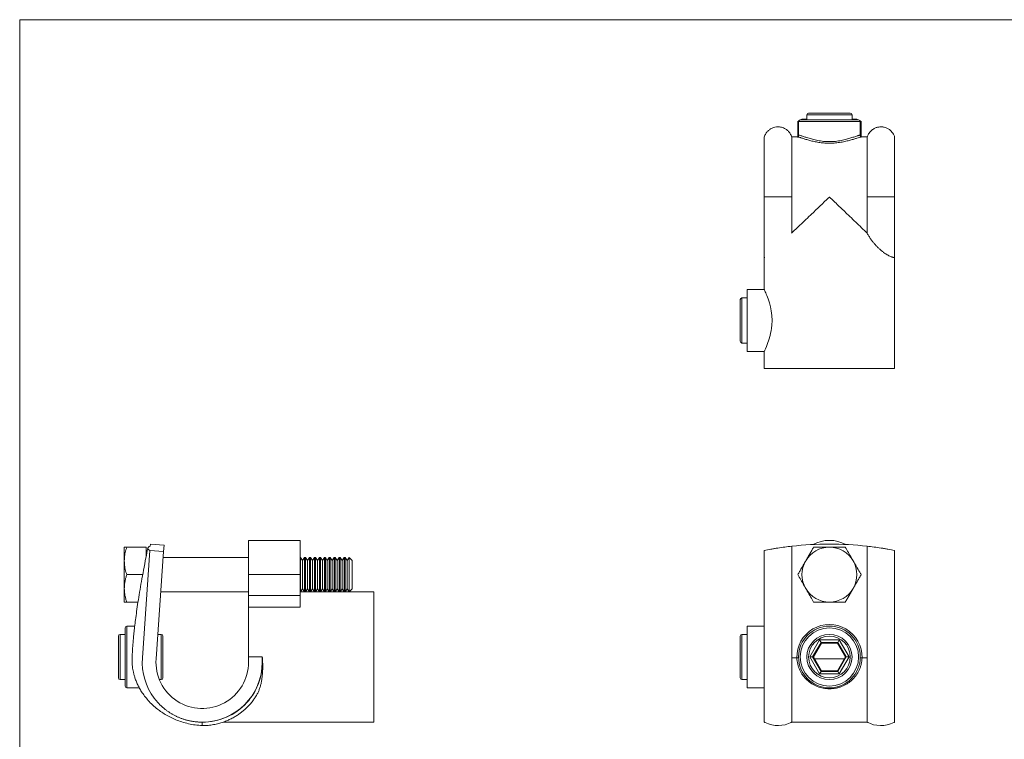
# Model space of a CAD drawing. Units: millimetres. Extents: x 10 to 584, y 10 to 410.
# Drawn here: x 10 to 297, y 200 to 410 of the extents above; entities that cross this region are included whole.
import ezdxf

# ---------------------------------------------------------------- set-up
doc = ezdxf.new("R2010")
doc.units = ezdxf.units.MM
doc.header["$LTSCALE"] = 2

msp = doc.modelspace()

# ---------------------------------------------------------------- linework, layer by layer
at = {"color": 7, "linetype": 'Continuous', "lineweight": 0}
for p, q in [((584, 410), (10, 410)), ((10, 410), (10, 10))]:
    msp.add_line(p, q, dxfattribs=at)
at = {"color": 7, "linetype": 'Continuous', "lineweight": 15}
for p, q in [((239.45, 382.28), (239.45, 380.78)), ((239.95, 382.78), (246.03, 382.78)), ((246.03, 382.78), (252.11, 382.78)), ((252.61, 380.78), (252.61, 382.28)), ((237.08, 380.49), (236.79, 380.33)), ((236.79, 380.33), (237.07, 380.46)), ((236.79, 375.87), (236.79, 380.33)), ((237.03, 380.28), (237.03, 376.26)), ((254.53, 380.78), (237.53, 380.78)), ((238.03, 381.04), (237.58, 380.78)), ((239.1, 381.04), (238.03, 381.04)), ((239.1, 381.04), (239.45, 381)), ((239.45, 381.04), (239.1, 381.04)), ((252.61, 381.01), (252.96, 381.04)), ((252.96, 381.04), (252.61, 381.04)), ((254.03, 381.04), (252.96, 381.04)), ((254.49, 380.78), (254.03, 381.04)), ((255.27, 380.33), (254.99, 380.49)), ((254.99, 380.48), (255.27, 380.33)), ((255.03, 376.26), (255.03, 380.28)), ((255.27, 375.87), (255.27, 380.33)), ((255.06, 376.11), (255.03, 376.27)), ((255.06, 376.1), (255.06, 376.12)), ((236.66, 375.83), (235.03, 375.83)), ((235.03, 375.83), (235.03, 372.02)), ((257.03, 375.83), (255.39, 375.83)), ((257.03, 372.02), (257.03, 375.83)), ((235.03, 369.1), (235.03, 365.6)), ((257.03, 365.6), (257.03, 369.1)), ((235.03, 362.09), (235.03, 358.33)), ((257.03, 358.33), (257.03, 362.09)), ((235.03, 358.33), (227.03, 358.33)), ((227.03, 340.79), (227.03, 358.33)), ((235.03, 347.75), (235.03, 358.33)), ((257.03, 358.33), (265.03, 358.33)), ((257.03, 347.75), (257.03, 358.33)), ((265.03, 340.79), (265.03, 358.33)), ((227.03, 340.79), (227.2, 340.71)), ((227.03, 340.79), (227.03, 340.76)), ((227.03, 340.76), (227.03, 331.33)), ((264.86, 340.71), (265.03, 340.79)), ((265.03, 340.79), (265.03, 340.76)), ((265.03, 308.33), (265.03, 340.76)), ((227.03, 331.33), (222.03, 331.33)), ((222.03, 313.33), (222.03, 331.33)), ((220.03, 316.25), (220.03, 328.41)), ((222.03, 328.91), (220.53, 328.91)), ((220.53, 315.75), (222.03, 315.75)), ((222.03, 313.33), (227.03, 313.33)), ((227.03, 313.35), (227.03, 308.33)), ((227.03, 308.33), (265.03, 308.33)), ((40.49, 252.24), (40.49, 256.24)), ((46.89, 256.24), (41.21, 256.24)), ((46.89, 256.24), (46.89, 253.73)), ((48.03, 256.51), (48.08, 257.14)), ((52.07, 256.86), (48.08, 257.14)), ((51.93, 254.97), (52.07, 256.86)), ((91.71, 258.24), (76.71, 258.24)), ((76.71, 248.24), (76.71, 258.24)), ((91.71, 248.24), (91.71, 258.24)), ((235.03, 256.51), (235.03, 223.96)), ((257.03, 256.51), (257.03, 223.96)), ((47.94, 255.25), (45.76, 223.96)), ((47.94, 255.25), (51.93, 254.97)), ((49.75, 223.68), (51.93, 254.97)), ((76.71, 253.24), (51.81, 253.24)), ((91.87, 253.24), (91.71, 253.24)), ((92.45, 252.41), (91.87, 253.24)), ((91.87, 243.91), (91.87, 253.24)), ((93.03, 253.24), (92.45, 252.41)), ((93.31, 253.24), (93.03, 253.24)), ((93.03, 243.91), (93.03, 253.24)), ((93.89, 252.41), (93.31, 253.24)), ((93.31, 243.91), (93.31, 253.24)), ((94.47, 253.24), (93.89, 252.41)), ((94.76, 253.24), (94.47, 253.24)), ((94.47, 243.91), (94.47, 253.24)), ((95.34, 252.41), (94.76, 253.24)), ((94.76, 243.91), (94.76, 253.24)), ((95.92, 253.24), (95.34, 252.41)), ((96.2, 253.24), (95.92, 253.24)), ((95.92, 243.91), (95.92, 253.24)), ((96.78, 252.41), (96.2, 253.24)), ((96.2, 243.91), (96.2, 253.24)), ((97.36, 253.24), (96.78, 252.41)), ((97.65, 253.24), (97.36, 253.24)), ((97.36, 243.91), (97.36, 253.24)), ((98.23, 252.41), (97.65, 253.24)), ((97.65, 243.91), (97.65, 253.24)), ((98.81, 253.24), (98.23, 252.41)), ((99.09, 253.24), (98.81, 253.24)), ((98.81, 243.91), (98.81, 253.24)), ((99.67, 252.41), (99.09, 253.24)), ((99.09, 243.91), (99.09, 253.24)), ((100.25, 253.24), (99.67, 252.41)), ((100.54, 253.24), (100.25, 253.24)), ((100.25, 243.91), (100.25, 253.24)), ((101.12, 252.41), (100.54, 253.24)), ((100.54, 243.91), (100.54, 253.24)), ((101.7, 253.24), (101.12, 252.41)), ((101.98, 253.24), (101.7, 253.24)), ((101.7, 243.91), (101.7, 253.24)), ((102.56, 252.41), (101.98, 253.24)), ((101.98, 243.91), (101.98, 253.24)), ((103.14, 253.24), (102.56, 252.41)), ((103.43, 253.24), (103.14, 253.24)), ((103.14, 243.91), (103.14, 253.24)), ((104.01, 252.41), (103.43, 253.24)), ((103.43, 243.91), (103.43, 253.24)), ((104.59, 253.24), (104.01, 252.41)), ((104.87, 253.24), (104.59, 253.24)), ((104.59, 243.91), (104.59, 253.24)), ((105.45, 252.41), (104.87, 253.24)), ((104.87, 243.91), (104.87, 253.24)), ((106.03, 253.24), (105.45, 252.41)), ((106.07, 253.24), (106.03, 253.24)), ((106.03, 243.91), (106.03, 253.24)), ((106.89, 252.41), (106.07, 253.24)), ((106.07, 250.74), (106.07, 253.24)), ((227.03, 255.25), (227.03, 223.96)), ((265.03, 255.25), (265.03, 223.96)), ((40.49, 252.24), (40.49, 244.24)), ((92.45, 244.63), (92.45, 252.41)), ((93.89, 244.63), (93.89, 252.41)), ((95.34, 244.63), (95.34, 252.41)), ((96.78, 244.63), (96.78, 252.41)), ((98.23, 244.63), (98.23, 252.41)), ((99.67, 244.63), (99.67, 252.41)), ((101.12, 244.63), (101.12, 252.41)), ((102.56, 244.63), (102.56, 252.41)), ((104.01, 244.63), (104.01, 252.41)), ((105.45, 244.63), (105.45, 252.41)), ((106.07, 243.24), (106.07, 250.74)), ((106.89, 250.33), (106.89, 252.41)), ((106.89, 244.07), (106.89, 250.33)), ((45.86, 248.24), (41.21, 248.24)), ((91.71, 248.24), (76.71, 248.24)), ((76.71, 242.12), (76.71, 248.24)), ((91.71, 242.12), (91.71, 248.24)), ((40.49, 244.24), (40.49, 240.24)), ((91.87, 243.24), (92.45, 244.07)), ((92.45, 244.07), (92.45, 244.63)), ((92.45, 244.07), (93.03, 243.24)), ((93.31, 243.24), (93.89, 244.07)), ((93.89, 244.07), (93.89, 244.63)), ((93.89, 244.07), (94.47, 243.24)), ((94.76, 243.24), (95.34, 244.07)), ((95.34, 244.07), (95.34, 244.63)), ((95.34, 244.07), (95.92, 243.24)), ((96.2, 243.24), (96.78, 244.07)), ((96.78, 244.07), (96.78, 244.63)), ((96.78, 244.07), (97.36, 243.24)), ((97.65, 243.24), (98.23, 244.07)), ((98.23, 244.07), (98.23, 244.63)), ((98.23, 244.07), (98.81, 243.24)), ((99.09, 243.24), (99.67, 244.07)), ((99.67, 244.07), (99.67, 244.63)), ((99.67, 244.07), (100.25, 243.24)), ((100.54, 243.24), (101.12, 244.07)), ((101.12, 244.07), (101.12, 244.63)), ((101.12, 244.07), (101.7, 243.24)), ((101.98, 243.24), (102.56, 244.07)), ((102.56, 244.07), (102.56, 244.63)), ((102.56, 244.07), (103.14, 243.24)), ((103.43, 243.24), (104.01, 244.07)), ((104.01, 244.07), (104.01, 244.63)), ((104.01, 244.07), (104.59, 243.24)), ((104.87, 243.24), (105.45, 244.07)), ((105.45, 244.07), (105.45, 244.63)), ((105.45, 244.07), (106.03, 243.24)), ((106.07, 243.24), (106.89, 244.07)), ((51.11, 243.24), (76.71, 243.24)), ((76.71, 242.12), (91.71, 242.12)), ((76.71, 238.74), (76.71, 242.12)), ((91.71, 243.24), (91.87, 243.24)), ((113.21, 243.24), (91.71, 243.24)), ((91.71, 242.12), (91.71, 238.74)), ((91.87, 243.24), (91.87, 243.91)), ((93.03, 243.24), (93.03, 243.91)), ((93.03, 243.24), (93.31, 243.24)), ((93.31, 243.24), (93.31, 243.91)), ((94.47, 243.24), (94.47, 243.91)), ((94.47, 243.24), (94.76, 243.24)), ((94.76, 243.24), (94.76, 243.91)), ((95.92, 243.24), (95.92, 243.91)), ((95.92, 243.24), (96.2, 243.24)), ((96.2, 243.24), (96.2, 243.91)), ((97.36, 243.24), (97.36, 243.91)), ((97.36, 243.24), (97.65, 243.24)), ((97.65, 243.24), (97.65, 243.91)), ((98.81, 243.24), (98.81, 243.91)), ((98.81, 243.24), (99.09, 243.24)), ((99.09, 243.24), (99.09, 243.91)), ((100.25, 243.24), (100.25, 243.91)), ((100.25, 243.24), (100.54, 243.24)), ((100.54, 243.24), (100.54, 243.91)), ((101.7, 243.24), (101.7, 243.91)), ((101.7, 243.24), (101.98, 243.24)), ((101.98, 243.24), (101.98, 243.91)), ((103.14, 243.24), (103.14, 243.91)), ((103.14, 243.24), (103.43, 243.24)), ((103.43, 243.24), (103.43, 243.91)), ((104.59, 243.24), (104.59, 243.91)), ((104.59, 243.24), (104.87, 243.24)), ((104.87, 243.24), (104.87, 243.91)), ((106.03, 243.24), (106.03, 243.91)), ((106.03, 243.24), (106.07, 243.24)), ((113.21, 224.24), (113.21, 243.24)), ((44.49, 240.24), (41.21, 240.24)), ((91.71, 238.74), (76.71, 238.74)), ((76.71, 238.74), (76.71, 224.24)), ((40.76, 224.24), (40.76, 232.74)), ((43.53, 233.24), (41.26, 233.24)), ((227.03, 233.24), (222.03, 233.24)), ((222.03, 224.24), (222.03, 233.24)), ((38.76, 218.16), (38.76, 230.32)), ((40.76, 230.82), (39.26, 230.82)), ((51.26, 230.82), (50.25, 230.82)), ((51.76, 230.32), (51.76, 218.16)), ((220.03, 227.28), (220.03, 230.32)), ((222.03, 230.82), (220.53, 230.82)), ((220.03, 218.16), (220.03, 227.28)), ((240.3, 224.24), (243.17, 229.2)), ((243.58, 228.5), (241.12, 224.24)), ((243.69, 228.29), (241.36, 224.24)), ((243.58, 228.5), (243.17, 229.2)), ((243.17, 229.2), (248.9, 229.2)), ((248.49, 228.5), (243.58, 228.5)), ((243.58, 228.5), (243.69, 228.29)), ((248.37, 228.29), (243.69, 228.29)), ((248.49, 228.5), (248.37, 228.29)), ((250.71, 224.24), (248.37, 228.29)), ((248.49, 228.5), (248.9, 229.2)), ((250.95, 224.24), (248.49, 228.5)), ((248.9, 229.2), (251.76, 224.24)), ((40.76, 215.74), (40.76, 224.24)), ((76.71, 224.24), (76.71, 222.74)), ((80.71, 224.24), (76.71, 224.24)), ((80.71, 222.74), (80.71, 224.24)), ((113.21, 205.24), (113.21, 224.24)), ((222.03, 215.24), (222.03, 224.24)), ((236.54, 223.96), (235.03, 223.96)), ((240.3, 224.24), (241.12, 224.24)), ((243.17, 219.28), (240.3, 224.24)), ((241.12, 224.24), (243.58, 219.99)), ((241.12, 224.24), (241.36, 224.24)), ((241.36, 224.24), (243.69, 220.19)), ((248.37, 220.19), (250.71, 224.24)), ((248.49, 219.99), (250.95, 224.24)), ((251.76, 224.24), (248.9, 219.28)), ((250.71, 224.24), (250.95, 224.24)), ((250.95, 224.24), (251.76, 224.24)), ((257.03, 223.96), (255.53, 223.96)), ((250.39, 223.68), (241.68, 223.68)), ((243.17, 219.28), (243.58, 219.99)), ((248.9, 219.28), (243.17, 219.28)), ((243.69, 220.19), (243.58, 219.99)), ((243.58, 219.99), (248.49, 219.99)), ((243.69, 220.19), (248.37, 220.19)), ((248.37, 220.19), (248.49, 219.99)), ((248.9, 219.28), (248.49, 219.99)), ((39.26, 217.66), (40.76, 217.66)), ((50.71, 217.66), (51.26, 217.66)), ((220.53, 217.66), (222.03, 217.66)), ((41.26, 215.24), (44.88, 215.24)), ((222.03, 215.24), (227.03, 215.24)), ((235.03, 208.95), (235.03, 206.83)), ((257.03, 206.83), (257.03, 208.95)), ((63.21, 205.24), (63.34, 205.24)), ((63.21, 204.24), (63.21, 205.24)), ((69.27, 205.24), (113.21, 205.24)), ((235.03, 205.65), (235.03, 205.24)), ((235.03, 205.24), (235.03, 205.24)), ((235.04, 205.24), (246.03, 205.24)), ((246.03, 205.24), (257.02, 205.24)), ((257.03, 205.24), (257.03, 205.65)), ((257.03, 205.24), (257.03, 205.24))]:
    msp.add_line(p, q, dxfattribs=at)
at = {"color": 8, "linetype": 'Continuous', "lineweight": 15}
for p, q in [((246.03, 382.28), (239.45, 382.28)), ((252.61, 382.28), (246.03, 382.28)), ((255.03, 380.28), (237.03, 380.28)), ((220.53, 328.91), (220.53, 315.75)), ((41.26, 233.24), (41.26, 224.24)), ((39.26, 230.82), (39.26, 217.66)), ((51.26, 217.66), (51.26, 230.82)), ((220.53, 230.82), (220.53, 227.53)), ((220.53, 227.53), (220.53, 217.66)), ((41.26, 224.24), (41.26, 215.24))]:
    msp.add_line(p, q, dxfattribs=at)
at = {"color": 8, "linetype": 'Continuous', "lineweight": 15, "flags": 128}
for points in [[(237.04, 376.28), (237.03, 376.18), (237.01, 376.11)], [(255.06, 376.12), (255.04, 376.18), (255.03, 376.28)]]:
    msp.add_lwpolyline(points, dxfattribs=at)
at = {"color": 7, "linetype": 'Continuous', "lineweight": 15, "flags": 128}
msp.add_lwpolyline([(227.05, 313.35), (227.06, 313.38), (227.18, 313.64), (227.39, 314.1), (227.66, 314.75), (228, 315.6), (228.37, 316.67), (228.73, 317.93), (228.89, 318.62), (229.04, 319.34), (229.15, 320.11), (229.24, 320.91), (229.3, 322.34), (229.23, 323.81), (229.07, 325.09), (228.83, 326.33), (228.51, 327.51), (228.16, 328.6), (227.79, 329.59), (227.61, 330.02), (227.45, 330.4), (227.32, 330.71), (227.2, 330.96), (227.12, 331.15), (227.06, 331.27), (227.03, 331.33), (227.03, 331.33)], dxfattribs=at)
at = {"color": 7, "linetype": 'Continuous', "lineweight": 15}
for radius in [9, 8.5, 6.58, 6.08]:
    msp.add_circle((246.03, 224.24), radius, dxfattribs=at)
for centre, radius, start, end in [((239.95, 382.28), 0.5, 90, 180), ((252.11, 382.28), 0.5, 0, 90), ((237.53, 380.28), 0.5, 90, 180), ((254.53, 380.28), 0.5, 0, 90), ((220.53, 328.41), 0.5, 90, 180), ((220.53, 316.25), 0.5, 180, 270), ((246.03, 160.96), 96.18, 83.4329, 96.5671), ((246.03, 248.24), 8, 90, 150), ((246.03, 248.24), 10, 61.4161, 118.5839), ((246.03, 248.24), 8, 30, 90), ((246.03, 248.24), 8, 150, 210), ((246.03, 248.24), 8, 330, 30), ((246.03, 248.24), 8, 210, 270), ((246.03, 248.24), 8, 270, 330), ((41.26, 232.74), 0.5, 90, 180), ((246.03, 224.21), 9.5, 358.5259, 181.4741), ((39.26, 230.32), 0.5, 90, 180), ((51.26, 230.32), 0.5, 0, 90), ((220.53, 230.32), 0.5, 90, 180), ((63.28, 222.74), 17.5, 269.7891, 4.9175), ((236.61, 225.79), 1.83, 267.5588, 283.353), ((255.45, 225.79), 1.83, 256.647, 272.4412), ((63.21, 222.74), 13.5, 176, 0), ((63.21, 222.74), 17.5, 270, 0), ((39.26, 218.16), 0.5, 180, 270), ((51.26, 218.16), 0.5, 270, 0), ((220.53, 218.16), 0.5, 180, 270), ((41.26, 215.74), 0.5, 180, 270), ((231.03, 212.74), 8.5, 243.9144, 298.0725), ((261.03, 212.74), 8.5, 241.9275, 296.0856)]:
    msp.add_arc(centre, radius, start, end, dxfattribs=at)
at = {"color": 8, "linetype": 'Continuous', "lineweight": 15}
for start_param, end_param in [(3.115865, 3.141593), (0, 0.025727)]:
    msp.add_ellipse((246.03, 376.26), major_axis=(9, 0), ratio=0.073812, start_param=start_param, end_param=end_param, dxfattribs=at)
at = {"color": 7, "linetype": 'Continuous', "lineweight": 15}
for points, knots in [([(237.76, 380.78), (238.04, 380.88), (238.49, 381.02), (238.94, 381.04), (239.1, 381.04)], [0, 0, 0, 0, 0.628434, 1, 1, 1, 1]), ([(252.96, 381.04), (253.02, 381.04), (253.25, 381.04), (253.66, 380.98), (254.06, 380.89), (254.27, 380.8), (254.31, 380.78)], [0, 0, 0, 0, 0.120914, 0.517496, 0.916255, 1, 1, 1, 1]), ([(235.03, 375.77), (234.97, 375.95), (234.85, 376.3), (234.6, 376.78), (234.3, 377.2), (233.89, 377.66), (233.34, 378.11), (232.66, 378.46), (232.05, 378.65), (231.36, 378.77), (230.58, 378.77), (229.73, 378.59), (229.13, 378.32), (228.7, 378.06), (228.38, 377.83), (228.06, 377.54), (227.75, 377.19), (227.47, 376.79), (227.22, 376.32), (227.1, 375.96), (227.03, 375.77)], [0, 0, 0, 0, 0.053193, 0.103644, 0.151348, 0.19631, 0.277877, 0.3485, 0.408163, 0.457193, 0.544201, 0.623336, 0.700075, 0.72765, 0.76384, 0.809168, 0.84917, 0.894308, 0.944587, 1, 1, 1, 1]), ([(227.03, 375.78), (227.03, 376.08), (227.03, 374.78), (227.03, 372.13), (227.03, 372.02)], [0.531386, 0.531386, 0.531386, 0.531386, 0.7351722, 0.7437817, 0.7437817, 0.7437817, 0.7437817]), ([(235.03, 375.78), (235.03, 376.08), (235.03, 374.78), (235.03, 372.13), (235.03, 372.02)], [0.531386, 0.531386, 0.531386, 0.531386, 0.7351722, 0.7437817, 0.7437817, 0.7437817, 0.7437817]), ([(237.01, 376.11), (237.01, 376.11), (237, 376.06), (236.92, 375.95), (236.81, 375.87), (236.71, 375.83), (236.66, 375.83), (236.66, 375.83), (236.66, 375.83)], [0, 0, 0, 0, 0.006072, 0.226227, 0.431359, 0.627545, 0.833704, 1, 1, 1, 1]), ([(237.02, 376.26), (237.03, 376.23), (237.03, 376.18), (237.01, 376.13), (237, 376.11)], [0, 0, 0, 0, 0.53277, 1, 1, 1, 1]), ([(237.04, 376.28), (237.04, 376.3), (237.07, 376.32), (237.14, 376.33), (237.19, 376.33), (237.38, 376.3), (237.57, 376.25), (237.92, 376.14), (238.05, 376.09), (238.33, 376), (238.49, 375.94), (238.98, 375.78), (239.35, 375.65), (240.17, 375.39), (240.63, 375.26), (241.58, 375), (242.09, 374.88), (243.17, 374.68), (243.72, 374.59), (244.58, 374.51), (244.87, 374.49), (245.46, 374.46), (245.75, 374.45), (246.63, 374.45), (247.21, 374.48), (248.07, 374.57), (248.35, 374.6), (248.91, 374.69), (249.18, 374.73), (249.98, 374.89), (250.48, 375), (251.2, 375.2), (251.44, 375.26), (251.89, 375.39), (252.1, 375.46), (252.51, 375.59), (252.7, 375.65), (253.07, 375.77), (253.25, 375.83), (253.75, 376), (254.03, 376.1), (254.38, 376.21), (254.49, 376.24), (254.67, 376.29), (254.75, 376.31), (254.94, 376.34), (255.01, 376.33), (255.03, 376.28)], [0, 0, 0, 0, 0.03125, 0.03125, 0.0625, 0.0625, 0.125, 0.125, 0.15625, 0.15625, 0.1875, 0.1875, 0.25, 0.25, 0.3125, 0.3125, 0.375, 0.375, 0.4375, 0.4375, 0.46875, 0.46875, 0.5, 0.5, 0.5625, 0.5625, 0.59375, 0.59375, 0.625, 0.625, 0.6875, 0.6875, 0.71875, 0.71875, 0.75, 0.75, 0.78125, 0.78125, 0.8125, 0.8125, 0.875, 0.875, 0.90625, 0.90625, 0.9375, 0.9375, 1, 1, 1, 1]), ([(255.4, 375.83), (255.4, 375.83), (255.39, 375.83), (255.33, 375.84), (255.22, 375.89), (255.11, 375.98), (255.08, 376.08), (255.06, 376.12)], [0, 0, 0, 0, 0.175081, 0.398908, 0.61016, 0.823395, 1, 1, 1, 1]), ([(265.03, 375.77), (264.98, 375.93), (264.88, 376.23), (264.63, 376.73), (264.3, 377.22), (263.89, 377.65), (263.41, 378.05), (262.79, 378.41), (262.13, 378.63), (261.62, 378.73), (261.2, 378.77), (260.67, 378.76), (260, 378.66), (259.36, 378.43), (258.81, 378.14), (258.38, 377.83), (257.97, 377.44), (257.59, 376.97), (257.25, 376.41), (257.11, 375.99), (257.03, 375.77)], [0, 0, 0, 0, 0.0457881, 0.0873549, 0.157733, 0.2112448, 0.2524557, 0.3337499, 0.4104797, 0.4447777, 0.4796007, 0.5281833, 0.5919734, 0.6709751, 0.7162617, 0.7653688, 0.8183022, 0.8750548, 0.935623, 1, 1, 1, 1]), ([(265.03, 375.78), (265.03, 376.08), (265.03, 374.78), (265.03, 372.13), (265.03, 372.02)], [0.531386, 0.531386, 0.531386, 0.531386, 0.7351722, 0.7437817, 0.7437817, 0.7437817, 0.7437817]), ([(227.03, 372.02), (227.03, 371.93), (227.03, 371.76), (227.03, 371.49), (227.03, 371.22), (227.03, 370.93), (227.03, 370.64), (227.03, 370.35), (227.03, 370.05), (227.03, 369.74), (227.03, 369.42), (227.03, 369.21), (227.03, 369.1)], [0, 0, 0, 0, 0.100408, 0.200582, 0.300574, 0.400439, 0.500231, 0.600005, 0.699814, 0.799714, 0.899758, 1, 1, 1, 1]), ([(227.03, 369.1), (227.03, 368.67), (227.03, 367.56), (227.03, 366.35), (227.03, 365.6)], [0.8107892, 0.8107892, 0.8107892, 0.8107892, 0.83706525, 0.87723463, 0.87723463, 0.87723463, 0.87723463]), ([(265.03, 369.1), (265.03, 368.99), (265.03, 368.77), (265.03, 368.44), (265.03, 368.1), (265.03, 367.76), (265.03, 367.41), (265.03, 367.06), (265.03, 366.71), (265.03, 366.34), (265.03, 365.98), (265.03, 365.73), (265.03, 365.6)], [0, 0, 0, 0, 0.10033, 0.20044, 0.300385, 0.40022, 0.5, 0.59978, 0.699615, 0.79956, 0.89967, 1, 1, 1, 1]), ([(227.03, 365.6), (227.03, 365.48), (227.03, 365.23), (227.03, 364.85), (227.03, 364.46), (227.03, 364.07), (227.03, 363.68), (227.03, 363.29), (227.03, 362.89), (227.03, 362.5), (227.03, 362.23), (227.03, 362.09)], [0, 0, 0, 0, 0.111369, 0.222532, 0.33355, 0.444484, 0.555393, 0.666339, 0.777382, 0.888582, 1, 1, 1, 1]), ([(265.03, 365.6), (265.03, 365.48), (265.03, 365.23), (265.03, 364.85), (265.03, 364.46), (265.03, 364.07), (265.03, 363.68), (265.03, 363.29), (265.03, 362.89), (265.03, 362.5), (265.03, 362.23), (265.03, 362.09)], [0, 0, 0, 0, 0.111369, 0.222532, 0.33355, 0.444484, 0.555393, 0.666339, 0.777382, 0.888582, 1, 1, 1, 1]), ([(265.03, 362.09), (265.03, 361.95), (265.03, 361.68), (265.03, 361.26), (265.03, 360.85), (265.03, 360.43), (265.03, 360.01), (265.03, 359.59), (265.03, 359.17), (265.03, 358.75), (265.03, 358.47), (265.03, 358.33)], [0, 0, 0, 0, 0.111413, 0.2226, 0.333625, 0.444552, 0.555448, 0.666375, 0.7774, 0.888587, 1, 1, 1, 1]), ([(234.97, 347.76), (234.98, 347.76), (235.37, 348.14), (236.19, 348.91), (237.58, 350.23), (239.16, 351.74), (240.75, 353.26), (242.19, 354.64), (243.45, 355.85), (244.73, 357.08), (245.59, 357.9), (246.03, 358.32), (246.03, 358.33)], [0, 0, 0, 0, 0.001186, 0.117196, 0.233681, 0.392271, 0.551821, 0.662742, 0.773942, 0.885967, 0.99826, 1, 1, 1, 1]), ([(246.03, 358.33), (246.04, 358.32), (246.47, 357.91), (247.32, 357.09), (248.59, 355.87), (249.86, 354.65), (251.29, 353.29), (252.86, 351.79), (254.56, 350.16), (255.95, 348.83), (256.79, 348.04), (257.07, 347.78), (257.08, 347.77)], [0, 0, 0, 0, 0.001742, 0.112839, 0.224467, 0.336365, 0.448816, 0.603501, 0.759039, 0.917566, 0.997369, 1, 1, 1, 1]), ([(257.03, 347.75), (257.2, 347.46), (257.53, 346.87), (258.07, 346.05), (258.65, 345.27), (259.26, 344.54), (259.9, 343.85), (260.55, 343.21), (261.2, 342.65), (261.82, 342.17), (262.39, 341.77), (262.91, 341.45), (263.39, 341.19), (263.82, 340.98), (264.2, 340.84), (264.51, 340.74), (264.74, 340.7), (264.83, 340.71), (264.86, 340.71)], [0, 0, 0, 0, 0.059324, 0.119336, 0.179711, 0.240832, 0.305263, 0.370182, 0.436644, 0.503643, 0.565465, 0.627699, 0.691173, 0.755055, 0.819902, 0.885137, 0.951525, 1, 1, 1, 1]), ([(40.49, 252.24), (40.5, 252.53), (40.52, 253.35), (40.74, 254.7), (41.05, 255.72), (41.21, 256.24)], [0, 0, 0, 0, 0.214145, 0.604716, 1, 1, 1, 1]), ([(41.21, 256.24), (41.11, 256.24), (40.9, 256.24), (40.68, 256.24), (40.52, 256.24), (40.5, 256.24), (40.49, 256.24)], [0, 0, 0, 0, 0.247269, 0.495363, 0.746874, 1, 1, 1, 1]), ([(47.34, 256.01), (47.15, 255.05), (46.73, 252.9), (46.11, 249.64), (45.5, 246.29), (44.95, 243.17), (44.49, 240.27), (44.09, 237.6), (43.77, 235.21), (43.51, 233.09), (43.31, 231.23), (43.14, 229.55), (43.01, 228.01), (42.9, 226.57), (42.82, 225.16), (42.73, 223.8), (42.75, 222.48), (42.85, 221.43), (42.98, 220.57), (43.14, 219.79), (43.36, 218.88), (43.7, 217.82), (44.14, 216.7), (44.69, 215.54), (45.35, 214.37), (46.18, 213.13), (47.19, 211.85), (48.41, 210.55), (49.71, 209.38), (51.07, 208.35), (52.43, 207.45), (53.93, 206.63), (55.57, 205.89), (57.32, 205.26), (59.2, 204.76), (61.17, 204.39), (62.53, 204.29), (63.21, 204.24)], [0, 0, 0, 0, 0.045998, 0.102911, 0.156181, 0.205815, 0.251822, 0.294203, 0.33296, 0.3653, 0.394585, 0.420806, 0.444754, 0.467344, 0.488574, 0.511031, 0.531585, 0.550271, 0.560675, 0.572669, 0.587347, 0.604745, 0.624927, 0.643937, 0.665014, 0.688247, 0.713743, 0.741604, 0.771849, 0.796084, 0.821623, 0.848437, 0.876503, 0.905773, 0.936177, 0.967622, 1, 1, 1, 1]), ([(48.03, 256.51), (47.83, 256.45), (47.67, 256.38), (47.43, 256.21), (47.36, 256.11), (47.33, 255.95), (47.33, 255.9), (47.37, 255.78), (47.4, 255.72), (47.55, 255.53), (47.71, 255.39), (47.94, 255.25)], [0, 0, 0, 0, 0.25, 0.25, 0.5, 0.5, 0.625, 0.625, 0.75, 0.75, 1, 1, 1, 1]), ([(227.03, 255.25), (227.67, 255.39), (228.32, 255.53), (229.31, 255.72), (229.65, 255.78), (230.32, 255.9), (230.66, 255.95), (231.68, 256.11), (232.36, 256.21), (233.71, 256.38), (234.38, 256.45), (235.03, 256.51)], [0, 0, 0, 0, 0.25, 0.25, 0.375, 0.375, 0.5, 0.5, 0.75, 0.75, 1, 1, 1, 1]), ([(241.41, 256.24), (241.23, 255.92), (240.85, 255.27), (240.28, 254.28), (239.7, 253.27), (239.3, 252.58), (239.1, 252.24)], [0, 0, 0, 0, 0.247711, 0.495365, 0.747705, 1, 1, 1, 1]), ([(246.03, 256.24), (245.92, 256.24), (245.45, 256.24), (244.62, 256.24), (243.55, 256.24), (242.47, 256.24), (241.77, 256.24), (241.41, 256.24)], [0, 0, 0, 0, 0.070052, 0.300422, 0.530827, 0.765391, 1, 1, 1, 1]), ([(250.65, 256.24), (250.28, 256.24), (249.53, 256.24), (248.38, 256.24), (247.22, 256.24), (246.43, 256.24), (246.03, 256.24)], [0, 0, 0, 0, 0.247711, 0.495365, 0.747705, 1, 1, 1, 1]), ([(252.96, 252.24), (252.79, 252.53), (252.32, 253.35), (251.54, 254.7), (250.95, 255.72), (250.65, 256.24)], [0, 0, 0, 0, 0.214145, 0.604716, 1, 1, 1, 1]), ([(257.03, 256.51), (257.69, 256.45), (258.35, 256.38), (259.7, 256.21), (260.38, 256.11), (261.4, 255.95), (261.74, 255.9), (262.42, 255.78), (262.75, 255.72), (263.75, 255.53), (264.4, 255.39), (265.03, 255.25)], [0, 0, 0, 0, 0.25, 0.25, 0.5, 0.5, 0.625, 0.625, 0.75, 0.75, 1, 1, 1, 1]), ([(41.21, 248.24), (41.13, 248.49), (40.89, 249.26), (40.57, 250.59), (40.52, 251.69), (40.49, 252.24)], [0, 0, 0, 0, 0.188412, 0.591415, 1, 1, 1, 1]), ([(239.1, 252.24), (239.05, 252.15), (238.81, 251.74), (238.4, 251.02), (237.86, 250.09), (237.33, 249.16), (236.97, 248.55), (236.79, 248.24)], [0, 0, 0, 0, 0.070052, 0.300422, 0.530827, 0.765391, 1, 1, 1, 1]), ([(255.27, 248.24), (255.13, 248.49), (254.68, 249.26), (253.91, 250.59), (253.28, 251.69), (252.96, 252.24)], [0, 0, 0, 0, 0.188412, 0.591415, 1, 1, 1, 1]), ([(40.49, 244.24), (40.5, 244.34), (40.5, 244.74), (40.55, 245.46), (40.7, 246.39), (40.92, 247.32), (41.11, 247.93), (41.21, 248.24)], [0, 0, 0, 0, 0.070051, 0.299809, 0.530829, 0.765024, 1, 1, 1, 1]), ([(236.79, 248.24), (237.09, 247.73), (237.68, 246.7), (238.46, 245.36), (238.94, 244.53), (239.1, 244.24)], [0, 0, 0, 0, 0.390952, 0.785855, 1, 1, 1, 1]), ([(252.96, 244.24), (253.02, 244.34), (253.25, 244.74), (253.66, 245.46), (254.2, 246.39), (254.74, 247.32), (255.09, 247.94), (255.27, 248.24)], [0, 0, 0, 0, 0.070052, 0.300422, 0.530827, 0.765391, 1, 1, 1, 1]), ([(41.21, 240.24), (41.11, 240.56), (40.9, 241.21), (40.68, 242.2), (40.52, 243.22), (40.5, 243.9), (40.49, 244.24)], [0, 0, 0, 0, 0.247269, 0.495363, 0.746874, 1, 1, 1, 1]), ([(239.1, 244.24), (239.42, 243.7), (240.05, 242.6), (240.82, 241.27), (241.27, 240.49), (241.41, 240.24)], [0, 0, 0, 0, 0.402608, 0.811588, 1, 1, 1, 1]), ([(250.65, 240.24), (250.84, 240.57), (251.21, 241.21), (251.79, 242.21), (252.37, 243.22), (252.76, 243.9), (252.96, 244.24)], [0, 0, 0, 0, 0.247711, 0.495365, 0.747705, 1, 1, 1, 1]), ([(40.49, 240.24), (40.5, 240.24), (40.5, 240.24), (40.55, 240.24), (40.7, 240.24), (40.92, 240.24), (41.11, 240.24), (41.21, 240.24)], [0, 0, 0, 0, 0.070051, 0.299809, 0.530829, 0.765024, 1, 1, 1, 1]), ([(241.41, 240.24), (241.79, 240.24), (242.53, 240.24), (243.68, 240.24), (244.85, 240.24), (245.64, 240.24), (246.03, 240.24)], [0, 0, 0, 0, 0.247711, 0.495365, 0.747705, 1, 1, 1, 1]), ([(246.03, 240.24), (246.14, 240.24), (246.61, 240.24), (247.44, 240.24), (248.52, 240.24), (249.59, 240.24), (250.3, 240.24), (250.65, 240.24)], [0, 0, 0, 0, 0.070052, 0.300422, 0.530827, 0.765391, 1, 1, 1, 1]), ([(45.76, 223.96), (45.46, 219.71), (46.76, 215.41), (49.41, 211.98), (49.52, 211.85)], [0.531386, 0.531386, 0.531386, 0.531386, 0.7351722, 0.7437817, 0.7437817, 0.7437817, 0.7437817]), ([(78.73, 212.59), (78.78, 212.66), (79.02, 213), (79.37, 213.66), (79.77, 214.56), (80.09, 215.5), (80.35, 216.49), (80.55, 217.54), (80.7, 218.63), (80.8, 219.76), (80.84, 220.92), (80.84, 222.06), (80.8, 223.17), (80.74, 223.88), (80.71, 224.24)], [0, 0, 0, 0, 0.023518, 0.116788, 0.202853, 0.28949, 0.377854, 0.466786, 0.557061, 0.647876, 0.740296, 0.833235, 0.916442, 1, 1, 1, 1]), ([(227.03, 223.96), (227.03, 219.71), (227.03, 215.41), (227.03, 211.98), (227.03, 211.85)], [0.531386, 0.531386, 0.531386, 0.531386, 0.7351722, 0.7437817, 0.7437817, 0.7437817, 0.7437817]), ([(235.03, 223.96), (235.03, 219.71), (235.03, 215.41), (235.03, 211.98), (235.03, 211.85)], [0.531386, 0.531386, 0.531386, 0.531386, 0.7351722, 0.7437817, 0.7437817, 0.7437817, 0.7437817]), ([(255.53, 223.96), (255.51, 223.35), (255.43, 222.75), (255.23, 221.86), (255.14, 221.57), (254.95, 220.99), (254.83, 220.7), (254.45, 219.88), (254.15, 219.36), (253.62, 218.63), (253.43, 218.4), (253.03, 217.95), (252.82, 217.74), (252.39, 217.33), (252.16, 217.14), (251.69, 216.77), (251.44, 216.6), (250.68, 216.12), (250.15, 215.86), (249.31, 215.53), (249.03, 215.43), (248.45, 215.26), (248.15, 215.19), (247.25, 215.02), (246.65, 214.96), (245.74, 214.96), (245.43, 214.98), (244.82, 215.03), (244.52, 215.08), (243.63, 215.25), (243.05, 215.41), (241.92, 215.85), (241.38, 216.12), (240.37, 216.76), (239.89, 217.13), (239.02, 217.94), (238.63, 218.38), (238.1, 219.11), (237.93, 219.36), (237.63, 219.89), (237.49, 220.15), (237.11, 220.97), (236.91, 221.54), (236.7, 222.44), (236.65, 222.74), (236.57, 223.35), (236.54, 223.66), (236.54, 223.96)], [0, 0, 0, 0, 0.0625, 0.0625, 0.09375, 0.09375, 0.125, 0.125, 0.1875, 0.1875, 0.21875, 0.21875, 0.25, 0.25, 0.28125, 0.28125, 0.3125, 0.3125, 0.375, 0.375, 0.40625, 0.40625, 0.4375, 0.4375, 0.5, 0.5, 0.53125, 0.53125, 0.5625, 0.5625, 0.625, 0.625, 0.6875, 0.6875, 0.75, 0.75, 0.8125, 0.8125, 0.84375, 0.84375, 0.875, 0.875, 0.9375, 0.9375, 0.96875, 0.96875, 1, 1, 1, 1]), ([(257.03, 223.96), (257.03, 219.71), (257.03, 215.41), (257.03, 211.98), (257.03, 211.85)], [0.531386, 0.531386, 0.531386, 0.531386, 0.7351722, 0.7437817, 0.7437817, 0.7437817, 0.7437817]), ([(265.03, 223.96), (265.03, 219.71), (265.03, 215.41), (265.03, 211.98), (265.03, 211.85)], [0.531386, 0.531386, 0.531386, 0.531386, 0.7351722, 0.7437817, 0.7437817, 0.7437817, 0.7437817]), ([(63.21, 204.24), (63.79, 204.25), (64.9, 204.28), (66.5, 204.5), (67.97, 204.83), (69.32, 205.24), (70.53, 205.71), (71.68, 206.24), (72.75, 206.83), (73.71, 207.45), (74.52, 208.04), (75.22, 208.6), (75.89, 209.19), (76.6, 209.89), (77.37, 210.74), (78.1, 211.64), (78.54, 212.3), (78.73, 212.59)], [0, 0, 0, 0, 0.093537, 0.181401, 0.263591, 0.340106, 0.410946, 0.476111, 0.546811, 0.609339, 0.663692, 0.70987, 0.755574, 0.809624, 0.872027, 0.942783, 1, 1, 1, 1]), ([(227.03, 211.85), (227.03, 211.74), (227.03, 211.53), (227.03, 211.21), (227.03, 210.9), (227.03, 210.6), (227.03, 210.31), (227.03, 210.03), (227.03, 209.75), (227.03, 209.47), (227.03, 209.21), (227.03, 209.04), (227.03, 208.95)], [0, 0, 0, 0, 0.100408, 0.200582, 0.300574, 0.400439, 0.500231, 0.600005, 0.699814, 0.799714, 0.899758, 1, 1, 1, 1]), ([(52.44, 208.95), (52.55, 208.87), (52.77, 208.7), (53.1, 208.46), (53.44, 208.23), (53.78, 208), (54.12, 207.78), (54.48, 207.58), (54.83, 207.38), (55.2, 207.18), (55.56, 207), (55.81, 206.89), (55.93, 206.83)], [0, 0, 0, 0, 0.10033, 0.20044, 0.300385, 0.40022, 0.5, 0.59978, 0.699615, 0.79956, 0.89967, 1, 1, 1, 1]), ([(55.93, 206.83), (56.06, 206.77), (56.31, 206.66), (56.69, 206.5), (57.08, 206.35), (57.46, 206.21), (57.85, 206.08), (58.25, 205.96), (58.64, 205.85), (59.04, 205.74), (59.31, 205.68), (59.45, 205.65)], [0, 0, 0, 0, 0.111369, 0.222532, 0.33355, 0.444484, 0.555393, 0.666339, 0.777382, 0.888582, 1, 1, 1, 1]), ([(227.03, 208.95), (227.03, 208.62), (227.03, 207.82), (227.03, 207.17), (227.03, 206.83)], [0.8107892, 0.8107892, 0.8107892, 0.8107892, 0.83706525, 0.87723463, 0.87723463, 0.87723463, 0.87723463]), ([(227.03, 206.83), (227.03, 206.77), (227.03, 206.66), (227.03, 206.5), (227.03, 206.35), (227.03, 206.21), (227.03, 206.08), (227.03, 205.96), (227.03, 205.85), (227.03, 205.74), (227.03, 205.68), (227.03, 205.65)], [0, 0, 0, 0, 0.111369, 0.222532, 0.33355, 0.444484, 0.555393, 0.666339, 0.777382, 0.888582, 1, 1, 1, 1]), ([(265.03, 208.95), (265.03, 208.87), (265.03, 208.7), (265.03, 208.46), (265.03, 208.23), (265.03, 208), (265.03, 207.78), (265.03, 207.58), (265.03, 207.38), (265.03, 207.18), (265.03, 207), (265.03, 206.89), (265.03, 206.83)], [0, 0, 0, 0, 0.10033, 0.20044, 0.300385, 0.40022, 0.5, 0.59978, 0.699615, 0.79956, 0.89967, 1, 1, 1, 1]), ([(265.03, 206.83), (265.03, 206.77), (265.03, 206.66), (265.03, 206.5), (265.03, 206.35), (265.03, 206.21), (265.03, 206.08), (265.03, 205.96), (265.03, 205.85), (265.03, 205.74), (265.03, 205.68), (265.03, 205.65)], [0, 0, 0, 0, 0.111369, 0.222532, 0.33355, 0.444484, 0.555393, 0.666339, 0.777382, 0.888582, 1, 1, 1, 1]), ([(59.45, 205.65), (59.58, 205.62), (59.86, 205.56), (60.28, 205.49), (60.69, 205.42), (61.11, 205.37), (61.53, 205.32), (61.95, 205.29), (62.37, 205.26), (62.79, 205.24), (63.07, 205.24), (63.21, 205.24)], [0, 0, 0, 0, 0.111413, 0.2226, 0.333625, 0.444552, 0.555448, 0.666375, 0.7774, 0.888587, 1, 1, 1, 1]), ([(227.03, 205.65), (227.03, 205.53), (227.03, 205.3), (227.03, 205.26), (227.03, 205.24)], [0, 0, 0, 0, 0.507333, 1, 1, 1, 1]), ([(227.03, 205.24), (227.08, 205.22), (227.16, 205.17), (227.25, 205.13), (227.3, 205.11)], [0, 0, 0, 0, 0.499388, 1, 1, 1, 1]), ([(234.77, 205.11), (234.81, 205.13), (234.9, 205.17), (234.99, 205.22), (235.03, 205.24)], [0, 0, 0, 0, 0.500612, 1, 1, 1, 1]), ([(257.03, 205.24), (257.08, 205.22), (257.16, 205.17), (257.25, 205.13), (257.3, 205.11)], [0, 0, 0, 0, 0.4993883, 1, 1, 1, 1]), ([(264.77, 205.11), (264.81, 205.13), (264.9, 205.17), (264.99, 205.22), (265.03, 205.24)], [0, 0, 0, 0, 0.5006117, 1, 1, 1, 1]), ([(265.03, 205.65), (265.03, 205.53), (265.03, 205.3), (265.03, 205.26), (265.03, 205.24)], [0, 0, 0, 0, 0.507333, 1, 1, 1, 1])]:
    msp.add_open_spline(points, degree=3, knots=knots, dxfattribs=at)
at = {"color": 8, "linetype": 'Continuous', "lineweight": 15}
msp.add_open_spline([(255.39, 375.81), (255.34, 375.81), (255.26, 375.82), (255.01, 375.76), (254.66, 375.66), (254.2, 375.52), (253.65, 375.35), (253.02, 375.15), (252.3, 374.94), (251.49, 374.72), (250.82, 374.56), (250.1, 374.41), (249.34, 374.27), (248.56, 374.16), (247.77, 374.07), (246.99, 374.02), (246.18, 374), (245.4, 374.01), (244.41, 374.06), (243.46, 374.16), (242.55, 374.3), (241.66, 374.47), (240.82, 374.66), (240.02, 374.87), (239.44, 375.04), (238.89, 375.2), (238.38, 375.36), (237.93, 375.5), (237.54, 375.62), (237.2, 375.72), (236.93, 375.79), (236.74, 375.82), (236.68, 375.82), (236.66, 375.82)], degree=3, knots=[0, 0, 0, 0, 0.0335935, 0.0608459, 0.087186, 0.1407244, 0.1679604, 0.1959049, 0.2526201, 0.2814362, 0.3118068, 0.3423891, 0.3736594, 0.4051803, 0.4345253, 0.464098, 0.4944113, 0.5249886, 0.5516627, 0.6058514, 0.6334107, 0.6605818, 0.715679, 0.7436469, 0.7731834, 0.8029143, 0.8332752, 0.863866, 0.8933177, 0.9230077, 0.9534988, 0.9842891, 1, 1, 1, 1], dxfattribs=at)
at = {"color": 7, "linetype": 'Continuous', "lineweight": 15}
for points in [[(235.03, 369.1), (235.03, 370.19), (235.03, 371.16), (235.03, 372.02)], [(257.03, 369.1), (257.03, 370.19), (257.03, 371.16), (257.03, 372.02)], [(265.03, 372.02), (265.03, 371.17), (265.03, 370.18), (265.03, 369.1)], [(235.03, 362.09), (235.03, 363.31), (235.03, 364.48), (235.03, 365.6)], [(257.03, 362.09), (257.04, 363.31), (257.03, 364.48), (257.03, 365.6)], [(227.03, 362.09), (227.03, 360.85), (227.03, 359.58), (227.03, 358.33)], [(49.52, 211.85), (50.37, 210.78), (51.36, 209.8), (52.44, 208.95)], [(235.03, 208.95), (235.03, 209.8), (235.03, 210.77), (235.03, 211.85)], [(257.03, 208.95), (257.03, 209.8), (257.03, 210.77), (257.03, 211.85)], [(265.03, 211.85), (265.03, 210.78), (265.03, 209.8), (265.03, 208.95)], [(235.03, 205.65), (235.03, 205.92), (235.03, 206.31), (235.03, 206.83)], [(257.03, 205.65), (257.04, 205.92), (257.03, 206.31), (257.03, 206.83)]]:
    msp.add_open_spline(points, degree=3, dxfattribs=at)

doc.saveas('drawing.dxf')
